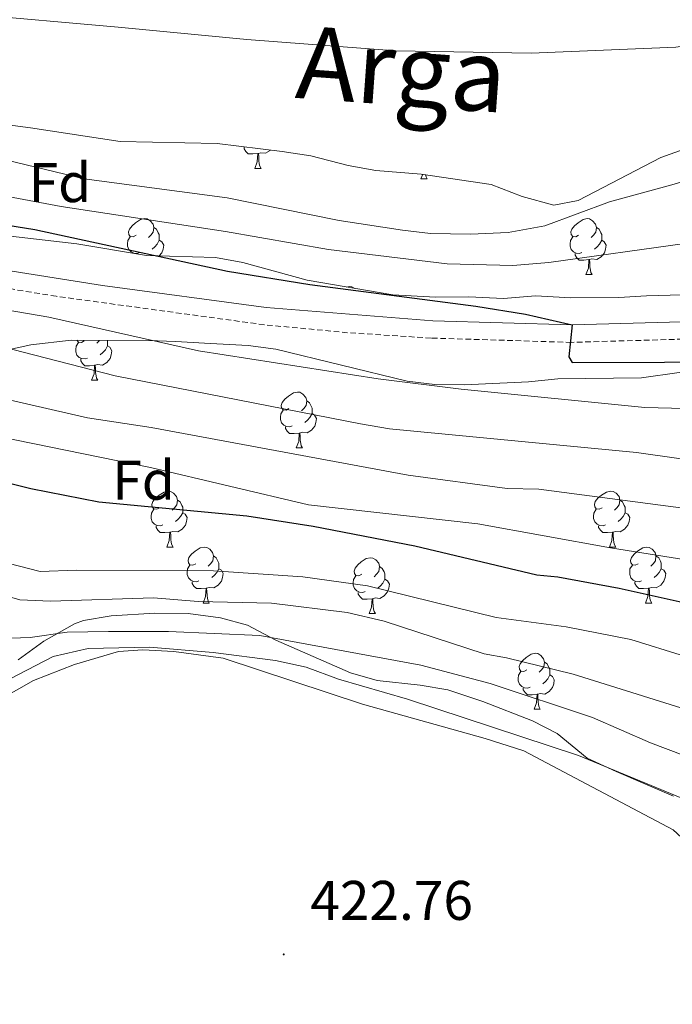
# Model space of a CAD drawing. Units: metres. Extents: x 596233 to 600730, y 4735649 to 4738683.
# Drawn here: x 598023 to 598140, y 4737200 to 4737377 of the extents above; entities that cross this region are included whole.
import ezdxf
from ezdxf.enums import TextEntityAlignment as Align

# ---------------------------------------------------------------- set-up
doc = ezdxf.new("R2010")
doc.units = ezdxf.units.M
doc.header["$MEASUREMENT"] = 0
doc.linetypes.add('TRAZOSX2', pattern=[1.5, 1, -0.5])
for name, color, linetype, lineweight in [('Carátula', 7, 'Continuous', 5), ('Level 1', 19, 'Continuous', 0), ('Level 11', 142, 'Continuous', 13), ('Level 21', 19, 'Continuous', 0), ('Level 35', 92, 'Continuous', 0), ('Level 36', 19, 'Continuous', 40), ('Level 37', 92, 'Continuous', 0), ('Level 4', 36, 'Continuous', 30), ('Level 41', 19, 'Continuous', 0), ('Level 43', 5, 'Continuous', 0), ('Level 5', 36, 'Continuous', 0), ('Level 51', 144, 'Continuous', 13), ('Level 7', 1, 'Continuous', 0)]:
    doc.layers.add(name, color=color, linetype=linetype, lineweight=lineweight)
doc.styles.add('Arial', font='ARIAL.TTF', dxfattribs={"height": 0.2})

# ---------------------------------------------------------------- blocks, each defined once
blk = doc.blocks.new('5PATER')
at = {"layer": 'Carátula', "linetype": 'Continuous', "lineweight": 5}
h = blk.add_hatch(color=250, dxfattribs=at)
edge = h.paths.add_edge_path()
edge.add_ellipse((0, 0), major_axis=(-1.33, -1.34), ratio=0.999422, start_angle=0, end_angle=360)

msp = doc.modelspace()

# ---------------------------------------------------------------- linework, layer by layer
at = {"layer": 'Level 1', "color": 19, "linetype": 'Continuous', "lineweight": 0, "ltscale": 0.5}
msp.add_polyline3d([(598181.67, 4737381.28, 369.17), (598157.15, 4737374.07, 369.16), (598140.42, 4737371.59, 369.22), (598114.5, 4737370.57, 369.29), (598090.22, 4737370.98, 369.32), (598063.49, 4737372.99, 369.36), (598040.44, 4737375.2, 369.38), (598013.32, 4737377.59, 369.39)], dxfattribs=at)
at = {"layer": 'Level 11', "color": 142, "linetype": 'Continuous', "lineweight": 13}
msp.add_polyline3d([(597883.08, 4737378.22, 369.45), (597894.2, 4737375.74, 369.43), (597931.52, 4737370.86, 369.43), (597965.84, 4737362.78, 369.41), (597982.79, 4737359.34, 369.41), (597983.83, 4737358.62, 369.41), (598001.35, 4737355.74, 369.41), (598008.27, 4737354.3, 369.41), (598034.35, 4737347.98, 369.41), (598059.95, 4737344.62, 369.37), (598080.07, 4737340.54, 369.37), (598091.43, 4737338.78, 369.37), (598096.43, 4737338.22, 369.35), (598103.59, 4737338.06, 369.35), (598110.35, 4737338.38, 369.35), (598116.91, 4737339.58, 369.35), (598128.51, 4737343.9, 369.29), (598139.71, 4737346.94, 369.29), (598158.71, 4737352.7, 369.25), (598178.71, 4737360.94, 369.25), (598192.31, 4737367.58, 369.25), (598220.59, 4737379.1, 369.25)], dxfattribs=at)
at = {"layer": 'Level 21', "color": 19, "linetype": 'Continuous', "lineweight": 0}
msp.add_polyline3d([(598000.27, 4737334.8, 377.89), (598037.61, 4737328.88, 377.03), (598066.97, 4737324.94, 376.25), (598096.86, 4737322.56, 375.54), (598121.83, 4737321.81, 374.96), (598141.47, 4737322.38, 374.51), (598161.27, 4737324.22, 374.49), (598177.83, 4737324.7, 374.69), (598183.19, 4737324.46, 374.45), (598188.01, 4737323.12, 374.61), (598194.27, 4737320.86, 374.65)], dxfattribs=at)
at = {"layer": 'Level 21', "color": 19, "linetype": 'TRAZOSX2', "lineweight": 0}
msp.add_polyline3d([(598194.27, 4737320.86, 374.65), (598193.21, 4737317.92, 374.65), (598187.06, 4737320.14, 374.61), (598182.7, 4737321.35, 374.45), (598177.81, 4737321.57, 374.69), (598161.46, 4737321.1, 374.49), (598141.66, 4737319.26, 374.51), (598121.68, 4737318.69, 374.96), (598096.53, 4737319.45, 375.55), (598081.56, 4737320.42, 375.9), (598066.64, 4737321.84, 376.25), (598029.32, 4737326.95, 377.22), (597997.78, 4737332.09, 377.94)], dxfattribs=at)
at = {"layer": 'Level 35', "color": 92, "linetype": 'Continuous', "lineweight": 0, "ltscale": 0.5}
for points in [[(598012.89, 4737358.68, 377.03), (598024.71, 4737357.18, 376.69), (598040.76, 4737354.73, 376.62), (598058.15, 4737354.36, 376.78), (598069.83, 4737352.94, 377.03), (598074.99, 4737352.14, 377.05), (598081.67, 4737350.38, 377.01), (598086.6, 4737349.51, 376.99), (598094.75, 4737348.86, 376.95), (598107.27, 4737347.02, 377.07), (598112.87, 4737344.86, 377.11), (598118.55, 4737343.26, 376.95), (598122.87, 4737344.14, 376.99), (598137.71, 4737351.82, 377.21), (598150.91, 4737356.54, 377.27)], [(598141.46, 4737327.19, 383.49), (598135.15, 4737327.02, 384.09), (598130.16, 4737326.76, 384.1), (598121.59, 4737326.7, 383.87), (598115.27, 4737327.02, 383.57), (598109.51, 4737326.54, 383.55), (598103.27, 4737326.86, 383.69), (598097.31, 4737326.78, 383.59), (598089.67, 4737327.18, 383.25), (598074.3, 4737329.81, 383.03), (598062.79, 4737333.02, 382.39), (598057.88, 4737333.88, 382.1), (598045.48, 4737334.26, 382.2), (598033.03, 4737336.37, 382.6), (598006.61, 4737339.43, 382.69)], [(598016.51, 4737316.44, 385.75), (598024.75, 4737318.22, 384.97), (598032.03, 4737319.1, 384.23), (598045.79, 4737319.02, 383.35), (598050.74, 4737318.87, 382.61), (598055.9, 4737318.57, 382.23), (598063.71, 4737318.14, 382.17), (598068.67, 4737317.47, 382.13), (598092.23, 4737311.74, 382.17), (598097.2, 4737311.11, 382.19), (598102.47, 4737311.08, 382.21), (598113.99, 4737311.58, 381.65), (598119.23, 4737312.14, 381.27), (598134.23, 4737312.3, 378.97), (598140.99, 4737313.26, 378.79), (598147.39, 4737314.94, 378.05), (598154.03, 4737315.58, 377.95), (598160.91, 4737315.74, 378.39), (598165.95, 4737315.19, 378.48), (598167.47, 4737314.54, 378.55), (598178.47, 4737307.82, 379.67)], [(598139.96, 4737237.29, 426.19), (598129.71, 4737241.74, 425.97), (598124.51, 4737244.14, 425.45), (598119.15, 4737248.54, 424.43), (598114.7, 4737250.82, 424.33), (598105.79, 4737254.3, 423.85), (598099.51, 4737256.38, 423.67), (598094.59, 4737257.24, 423.42), (598086.87, 4737258.06, 423.01), (598082.07, 4737259.45, 423), (598068.71, 4737265.26, 422.39), (598063.59, 4737267.98, 422.51), (598058.78, 4737269.28, 422.14), (598052.99, 4737270.09, 422.05), (598046.99, 4737270.1, 421.89), (598039.15, 4737269.66, 421.55), (598034.24, 4737268.79, 421.59), (598032.59, 4737268.22, 421.57), (598027.11, 4737265.1, 421.19), (598022.51, 4737261.74, 421.01)]]:
    msp.add_polyline3d(points, dxfattribs=at)
at = {"layer": 'Level 36', "color": 92, "linetype": 'Continuous', "lineweight": 0}
for points in [[(598065.48, 4737352.57, 0.01), (598064.59, 4737352.48, 0.01), (598063.74, 4737352.48, 0.01), (598063.32, 4737352.91, 0.01), (598063, 4737353.39, 0.01), (598063, 4737353.7, 0.01)], [(598067.76, 4737353.19, 0.01), (598067.66, 4737353.07, 0.01), (598066.87, 4737352.59, 0.01), (598066.02, 4737352.7, 0.01), (598065.59, 4737352.57, 0.01)], [(598064.93, 4737349.88, 0.01), (598065.37, 4737351.04, 0.01), (598065.48, 4737352.57, 0.01), (598065.59, 4737352.57, 0.01), (598065.62, 4737351.98, 0.01), (598065.66, 4737351.3, 0.01), (598065.73, 4737350.68, 0.01), (598065.84, 4737350.28, 0.01), (598066.06, 4737349.88, 0.01)], [(598064.93, 4737349.88, 0.01), (598066.06, 4737349.88, 0.01)], [(598094.71, 4737347.98, 0.01), (598095.02, 4737348.82, 0.01)], [(598094.71, 4737347.98, 0.01), (598095.83, 4737347.98, 0.01)], [(598095.51, 4737348.75, 0.01), (598095.62, 4737348.38, 0.01), (598095.83, 4737347.98, 0.01)], [(598043.66, 4737337.89, 0.01), (598043.13, 4737337.63, 0.01), (598042.6, 4737337.68, 0.01), (598042.33, 4737338.05, 0.01), (598042.28, 4737338.48, 0.01), (598042.44, 4737339, 0.01), (598042.92, 4737339.59, 0.01), (598043.55, 4737340.12, 0.01), (598044.45, 4737340.71, 0.01), (598045.2, 4737340.87, 0.01), (598045.62, 4737340.81, 0.01), (598046.15, 4737340.5, 0.01), (598046.68, 4737339.91, 0.01), (598046.84, 4737339.27, 0.01), (598046.73, 4737338.42, 0.01), (598046.31, 4737337.89, 0.01), (598045.89, 4737337.47, 0.01)], [(598122.98, 4737337.89, 0.01), (598122.45, 4737337.63, 0.01), (598121.92, 4737337.68, 0.01), (598121.66, 4737338.05, 0.01), (598121.6, 4737338.48, 0.01), (598121.76, 4737339, 0.01), (598122.24, 4737339.59, 0.01), (598122.88, 4737340.12, 0.01), (598123.78, 4737340.71, 0.01), (598124.52, 4737340.87, 0.01), (598124.95, 4737340.81, 0.01), (598125.48, 4737340.5, 0.01), (598126.01, 4737339.91, 0.01), (598126.17, 4737339.27, 0.01), (598126.06, 4737338.42, 0.01), (598125.63, 4737337.89, 0.01), (598125.21, 4737337.47, 0.01)], [(598046.84, 4737339.27, 0.01), (598047.32, 4737338.96, 0.01), (598047.63, 4737338.32, 0.01), (598047.79, 4737338, 0.01), (598047.79, 4737337.42, 0.01), (598047.79, 4737336.99, 0.01), (598047.42, 4737336.3, 0.01), (598047, 4737335.82, 0.01), (598046.52, 4737335.4, 0.01)], [(598126.17, 4737339.27, 0.01), (598126.64, 4737338.96, 0.01), (598126.96, 4737338.32, 0.01), (598127.12, 4737338, 0.01), (598127.12, 4737337.42, 0.01), (598127.12, 4737336.99, 0.01), (598126.75, 4737336.3, 0.01), (598126.33, 4737335.82, 0.01), (598125.85, 4737335.4, 0.01)], [(598044.24, 4737334.81, 0.01), (598043.82, 4737334.65, 0.01), (598043.23, 4737334.71, 0.01), (598042.76, 4737334.92, 0.01), (598042.33, 4737335.35, 0.01), (598042.12, 4737335.93, 0.01), (598042.12, 4737336.35, 0.01), (598042.17, 4737336.94, 0.01), (598042.6, 4737337.63, 0.01)], [(598123.57, 4737334.81, 0.01), (598123.14, 4737334.65, 0.01), (598122.56, 4737334.71, 0.01), (598122.08, 4737334.92, 0.01), (598121.66, 4737335.35, 0.01), (598121.44, 4737335.93, 0.01), (598121.44, 4737336.35, 0.01), (598121.5, 4737336.94, 0.01), (598121.92, 4737337.63, 0.01)], [(598047.79, 4737336.99, 0.01), (598048.25, 4737336.74, 0.01), (598048.59, 4737336.13, 0.01), (598048.48, 4737335.4, 0.01), (598048.27, 4737334.76, 0.01), (598047.81, 4737334.19, 0.01)], [(598127.12, 4737336.99, 0.01), (598127.57, 4737336.74, 0.01), (598127.92, 4737336.13, 0.01), (598127.81, 4737335.4, 0.01), (598127.6, 4737334.76, 0.01), (598127.01, 4737334.02, 0.01), (598126.22, 4737333.54, 0.01), (598125.37, 4737333.65, 0.01), (598124.94, 4737333.52, 0.01)], [(598124.83, 4737333.52, 0.01), (598123.94, 4737333.43, 0.01), (598123.09, 4737333.43, 0.01), (598122.67, 4737333.86, 0.01), (598122.35, 4737334.34, 0.01), (598122.35, 4737334.65, 0.01)], [(598124.28, 4737330.83, 0.01), (598124.72, 4737331.99, 0.01), (598124.83, 4737333.52, 0.01), (598124.94, 4737333.52, 0.01), (598124.97, 4737332.93, 0.01), (598125.01, 4737332.25, 0.01), (598125.08, 4737331.63, 0.01), (598125.19, 4737331.23, 0.01), (598125.41, 4737330.83, 0.01)], [(598124.28, 4737330.83, 0.01), (598125.41, 4737330.83, 0.01)], [(598081.33, 4737328.61, 0.01), (598081.89, 4737328.73, 0.01), (598082.31, 4737328.67, 0.01), (598082.84, 4737328.36, 0.01), (598082.85, 4737328.35, 0.01)], [(598034.95, 4737315.87, 0.01), (598034.52, 4737315.71, 0.01), (598033.94, 4737315.77, 0.01), (598033.46, 4737315.98, 0.01), (598033.04, 4737316.4, 0.01), (598032.82, 4737316.99, 0.01), (598032.82, 4737317.41, 0.01), (598032.88, 4737317.99, 0.01), (598033.3, 4737318.68, 0.01)], [(598034.36, 4737318.95, 0.01), (598033.83, 4737318.68, 0.01), (598033.3, 4737318.74, 0.01), (598033.05, 4737319.09, 0.01)], [(598038.5, 4737318.05, 0.01), (598038.95, 4737317.8, 0.01), (598039.3, 4737317.18, 0.01), (598039.19, 4737316.46, 0.01), (598038.98, 4737315.82, 0.01), (598038.39, 4737315.08, 0.01), (598037.6, 4737314.6, 0.01), (598036.75, 4737314.7, 0.01), (598036.32, 4737314.57, 0.01)], [(598037.11, 4737319.07, 0.01), (598037.01, 4737318.95, 0.01), (598036.59, 4737318.52, 0.01)], [(598038.49, 4737319.06, 0.01), (598038.5, 4737319.05, 0.01), (598038.5, 4737318.47, 0.01), (598038.5, 4737318.05, 0.01), (598038.13, 4737317.36, 0.01), (598037.71, 4737316.88, 0.01), (598037.23, 4737316.46, 0.01)], [(598036.21, 4737314.57, 0.01), (598035.32, 4737314.49, 0.01), (598034.47, 4737314.49, 0.01), (598034.05, 4737314.92, 0.01), (598033.73, 4737315.39, 0.01), (598033.73, 4737315.71, 0.01)], [(598035.66, 4737311.89, 0.01), (598036.1, 4737313.05, 0.01), (598036.21, 4737314.57, 0.01), (598036.32, 4737314.57, 0.01), (598036.35, 4737313.99, 0.01), (598036.39, 4737313.3, 0.01), (598036.46, 4737312.69, 0.01), (598036.57, 4737312.29, 0.01), (598036.79, 4737311.89, 0.01)], [(598035.66, 4737311.89, 0.01), (598036.79, 4737311.89, 0.01)], [(598071.05, 4737306.81, 0.01), (598070.52, 4737306.54, 0.01), (598069.99, 4737306.6, 0.01), (598069.73, 4737306.97, 0.01), (598069.67, 4737307.39, 0.01), (598069.83, 4737307.91, 0.01), (598070.31, 4737308.51, 0.01), (598070.95, 4737309.04, 0.01), (598071.85, 4737309.62, 0.01), (598072.59, 4737309.78, 0.01), (598073.02, 4737309.73, 0.01), (598073.55, 4737309.41, 0.01), (598074.08, 4737308.83, 0.01), (598074.24, 4737308.19, 0.01), (598074.13, 4737307.34, 0.01), (598073.7, 4737306.81, 0.01), (598073.28, 4737306.38, 0.01)], [(598074.24, 4737308.19, 0.01), (598074.71, 4737307.87, 0.01), (598075.03, 4737307.23, 0.01), (598075.19, 4737306.91, 0.01), (598075.19, 4737306.33, 0.01), (598075.19, 4737305.91, 0.01), (598074.82, 4737305.22, 0.01), (598074.4, 4737304.74, 0.01), (598073.92, 4737304.32, 0.01)], [(598071.64, 4737303.73, 0.01), (598071.21, 4737303.57, 0.01), (598070.63, 4737303.63, 0.01), (598070.15, 4737303.84, 0.01), (598069.73, 4737304.26, 0.01), (598069.51, 4737304.85, 0.01), (598069.51, 4737305.27, 0.01), (598069.57, 4737305.85, 0.01), (598069.99, 4737306.54, 0.01)], [(598075.19, 4737305.91, 0.01), (598075.64, 4737305.66, 0.01), (598075.99, 4737305.04, 0.01), (598075.88, 4737304.32, 0.01), (598075.67, 4737303.68, 0.01), (598075.08, 4737302.94, 0.01), (598074.29, 4737302.46, 0.01), (598073.44, 4737302.56, 0.01), (598073.01, 4737302.43, 0.01)], [(598072.9, 4737302.43, 0.01), (598072.01, 4737302.35, 0.01), (598071.16, 4737302.35, 0.01), (598070.74, 4737302.78, 0.01), (598070.42, 4737303.25, 0.01), (598070.42, 4737303.57, 0.01)], [(598072.35, 4737299.75, 0.01), (598072.79, 4737300.91, 0.01), (598072.9, 4737302.43, 0.01), (598073.01, 4737302.43, 0.01), (598073.04, 4737301.85, 0.01), (598073.08, 4737301.16, 0.01), (598073.15, 4737300.55, 0.01), (598073.26, 4737300.15, 0.01), (598073.48, 4737299.75, 0.01)], [(598072.35, 4737299.75, 0.01), (598073.48, 4737299.75, 0.01)], [(598047.86, 4737289.04, 0.01), (598047.34, 4737288.77, 0.01), (598046.8, 4737288.83, 0.01), (598046.54, 4737289.2, 0.01), (598046.48, 4737289.62, 0.01), (598046.64, 4737290.14, 0.01), (598047.12, 4737290.74, 0.01), (598047.76, 4737291.27, 0.01), (598048.66, 4737291.85, 0.01), (598049.4, 4737292.01, 0.01), (598049.83, 4737291.96, 0.01), (598050.36, 4737291.64, 0.01), (598050.89, 4737291.06, 0.01), (598051.05, 4737290.42, 0.01), (598050.94, 4737289.57, 0.01), (598050.52, 4737289.04, 0.01), (598050.1, 4737288.61, 0.01)], [(598127.19, 4737289.04, 0.01), (598126.66, 4737288.77, 0.01), (598126.13, 4737288.83, 0.01), (598125.87, 4737289.2, 0.01), (598125.81, 4737289.62, 0.01), (598125.97, 4737290.14, 0.01), (598126.45, 4737290.74, 0.01), (598127.09, 4737291.27, 0.01), (598127.99, 4737291.85, 0.01), (598128.73, 4737292.01, 0.01), (598129.16, 4737291.96, 0.01), (598129.69, 4737291.64, 0.01), (598130.22, 4737291.06, 0.01), (598130.38, 4737290.42, 0.01), (598130.27, 4737289.57, 0.01), (598129.84, 4737289.04, 0.01), (598129.42, 4737288.61, 0.01)], [(598051.05, 4737290.42, 0.01), (598051.52, 4737290.1, 0.01), (598051.84, 4737289.46, 0.01), (598052, 4737289.14, 0.01), (598052, 4737288.56, 0.01), (598052, 4737288.14, 0.01), (598051.63, 4737287.45, 0.01), (598051.21, 4737286.97, 0.01), (598050.73, 4737286.55, 0.01)], [(598130.38, 4737290.42, 0.01), (598130.85, 4737290.1, 0.01), (598131.17, 4737289.46, 0.01), (598131.33, 4737289.14, 0.01), (598131.33, 4737288.56, 0.01), (598131.33, 4737288.14, 0.01), (598130.96, 4737287.45, 0.01), (598130.54, 4737286.97, 0.01), (598130.06, 4737286.55, 0.01)], [(598048.45, 4737285.96, 0.01), (598048.02, 4737285.8, 0.01), (598047.44, 4737285.86, 0.01), (598046.96, 4737286.07, 0.01), (598046.54, 4737286.49, 0.01), (598046.32, 4737287.08, 0.01), (598046.32, 4737287.5, 0.01), (598046.38, 4737288.08, 0.01), (598046.8, 4737288.77, 0.01)], [(598052, 4737288.14, 0.01), (598052.46, 4737287.89, 0.01), (598052.8, 4737287.27, 0.01), (598052.69, 4737286.55, 0.01), (598052.48, 4737285.91, 0.01), (598051.9, 4737285.17, 0.01), (598051.1, 4737284.69, 0.01), (598050.25, 4737284.79, 0.01), (598049.82, 4737284.66, 0.01)], [(598127.78, 4737285.96, 0.01), (598127.35, 4737285.8, 0.01), (598126.77, 4737285.86, 0.01), (598126.29, 4737286.07, 0.01), (598125.87, 4737286.49, 0.01), (598125.65, 4737287.08, 0.01), (598125.65, 4737287.5, 0.01), (598125.71, 4737288.08, 0.01), (598126.13, 4737288.77, 0.01)], [(598131.33, 4737288.14, 0.01), (598131.78, 4737287.89, 0.01), (598132.13, 4737287.27, 0.01), (598132.02, 4737286.55, 0.01), (598131.81, 4737285.91, 0.01), (598131.22, 4737285.17, 0.01), (598130.43, 4737284.69, 0.01), (598129.58, 4737284.79, 0.01), (598129.15, 4737284.66, 0.01)], [(598049.71, 4737284.66, 0.01), (598048.82, 4737284.58, 0.01), (598047.98, 4737284.58, 0.01), (598047.55, 4737285.01, 0.01), (598047.23, 4737285.48, 0.01), (598047.23, 4737285.8, 0.01)], [(598049.16, 4737281.98, 0.01), (598049.6, 4737283.14, 0.01), (598049.71, 4737284.66, 0.01), (598049.82, 4737284.66, 0.01), (598049.86, 4737284.08, 0.01), (598049.89, 4737283.39, 0.01), (598049.96, 4737282.78, 0.01), (598050.08, 4737282.38, 0.01), (598050.29, 4737281.98, 0.01)], [(598129.04, 4737284.66, 0.01), (598128.15, 4737284.58, 0.01), (598127.3, 4737284.58, 0.01), (598126.88, 4737285.01, 0.01), (598126.56, 4737285.48, 0.01), (598126.56, 4737285.8, 0.01)], [(598128.49, 4737281.98, 0.01), (598128.93, 4737283.14, 0.01), (598129.04, 4737284.66, 0.01), (598129.15, 4737284.66, 0.01), (598129.18, 4737284.08, 0.01), (598129.22, 4737283.39, 0.01), (598129.29, 4737282.78, 0.01), (598129.4, 4737282.38, 0.01), (598129.62, 4737281.98, 0.01)], [(598049.16, 4737281.98, 0.01), (598050.29, 4737281.98, 0.01)], [(598054.34, 4737279, 0.01), (598053.81, 4737278.74, 0.01), (598053.28, 4737278.79, 0.01), (598053.02, 4737279.16, 0.01), (598052.96, 4737279.59, 0.01), (598053.12, 4737280.11, 0.01), (598053.6, 4737280.7, 0.01), (598054.24, 4737281.23, 0.01), (598055.14, 4737281.82, 0.01), (598055.88, 4737281.98, 0.01), (598056.3, 4737281.92, 0.01), (598056.84, 4737281.61, 0.01), (598057.36, 4737281.02, 0.01), (598057.52, 4737280.38, 0.01), (598057.42, 4737279.53, 0.01), (598056.99, 4737279, 0.01), (598056.57, 4737278.58, 0.01)], [(598128.49, 4737281.98, 0.01), (598129.62, 4737281.98, 0.01)], [(598133.67, 4737279, 0.01), (598133.14, 4737278.74, 0.01), (598132.61, 4737278.79, 0.01), (598132.34, 4737279.16, 0.01), (598132.29, 4737279.59, 0.01), (598132.45, 4737280.11, 0.01), (598132.93, 4737280.7, 0.01), (598133.56, 4737281.23, 0.01), (598134.46, 4737281.82, 0.01), (598135.21, 4737281.98, 0.01), (598135.63, 4737281.92, 0.01), (598136.16, 4737281.61, 0.01), (598136.69, 4737281.02, 0.01), (598136.85, 4737280.38, 0.01), (598136.74, 4737279.53, 0.01), (598136.32, 4737279, 0.01), (598135.9, 4737278.58, 0.01)], [(598057.52, 4737280.38, 0.01), (598058, 4737280.07, 0.01), (598058.32, 4737279.43, 0.01), (598058.48, 4737279.11, 0.01), (598058.48, 4737278.53, 0.01), (598058.48, 4737278.1, 0.01), (598058.1, 4737277.41, 0.01), (598057.68, 4737276.93, 0.01), (598057.2, 4737276.51, 0.01)], [(598084.11, 4737277.1, 0.01), (598083.58, 4737276.83, 0.01), (598083.05, 4737276.89, 0.01), (598082.79, 4737277.26, 0.01), (598082.73, 4737277.68, 0.01), (598082.89, 4737278.2, 0.01), (598083.37, 4737278.8, 0.01), (598084.01, 4737279.33, 0.01), (598084.91, 4737279.91, 0.01), (598085.65, 4737280.07, 0.01), (598086.08, 4737280.02, 0.01), (598086.61, 4737279.7, 0.01), (598087.14, 4737279.12, 0.01), (598087.3, 4737278.48, 0.01), (598087.19, 4737277.63, 0.01), (598086.76, 4737277.1, 0.01), (598086.34, 4737276.67, 0.01)], [(598136.85, 4737280.38, 0.01), (598137.33, 4737280.07, 0.01), (598137.64, 4737279.43, 0.01), (598137.8, 4737279.11, 0.01), (598137.8, 4737278.53, 0.01), (598137.8, 4737278.1, 0.01), (598137.43, 4737277.41, 0.01), (598137.01, 4737276.93, 0.01), (598136.53, 4737276.51, 0.01)], [(598054.92, 4737275.92, 0.01), (598054.5, 4737275.76, 0.01), (598053.92, 4737275.82, 0.01), (598053.44, 4737276.03, 0.01), (598053.02, 4737276.46, 0.01), (598052.8, 4737277.04, 0.01), (598052.8, 4737277.46, 0.01), (598052.86, 4737278.05, 0.01), (598053.28, 4737278.74, 0.01)], [(598058.48, 4737278.1, 0.01), (598058.93, 4737277.85, 0.01), (598059.28, 4737277.24, 0.01), (598059.16, 4737276.51, 0.01), (598058.95, 4737275.87, 0.01), (598058.37, 4737275.13, 0.01), (598057.57, 4737274.65, 0.01), (598056.72, 4737274.76, 0.01), (598056.29, 4737274.63, 0.01)], [(598087.3, 4737278.48, 0.01), (598087.77, 4737278.16, 0.01), (598088.09, 4737277.52, 0.01), (598088.25, 4737277.2, 0.01), (598088.25, 4737276.62, 0.01), (598088.25, 4737276.2, 0.01), (598087.88, 4737275.51, 0.01), (598087.46, 4737275.03, 0.01), (598086.98, 4737274.61, 0.01)], [(598134.25, 4737275.92, 0.01), (598133.83, 4737275.76, 0.01), (598133.24, 4737275.82, 0.01), (598132.77, 4737276.03, 0.01), (598132.34, 4737276.46, 0.01), (598132.13, 4737277.04, 0.01), (598132.13, 4737277.46, 0.01), (598132.18, 4737278.05, 0.01), (598132.61, 4737278.74, 0.01)], [(598137.8, 4737278.1, 0.01), (598138.26, 4737277.85, 0.01), (598138.6, 4737277.24, 0.01), (598138.49, 4737276.51, 0.01), (598138.28, 4737275.87, 0.01), (598137.7, 4737275.13, 0.01), (598136.9, 4737274.65, 0.01), (598136.05, 4737274.76, 0.01), (598135.62, 4737274.63, 0.01)], [(598056.18, 4737274.63, 0.01), (598055.29, 4737274.54, 0.01), (598054.45, 4737274.54, 0.01), (598054.02, 4737274.97, 0.01), (598053.7, 4737275.45, 0.01), (598053.7, 4737275.76, 0.01)], [(598084.7, 4737274.02, 0.01), (598084.27, 4737273.86, 0.01), (598083.69, 4737273.92, 0.01), (598083.21, 4737274.13, 0.01), (598082.79, 4737274.55, 0.01), (598082.57, 4737275.14, 0.01), (598082.57, 4737275.56, 0.01), (598082.63, 4737276.14, 0.01), (598083.05, 4737276.83, 0.01)], [(598088.25, 4737276.2, 0.01), (598088.7, 4737275.95, 0.01), (598089.05, 4737275.33, 0.01), (598088.94, 4737274.61, 0.01), (598088.73, 4737273.97, 0.01), (598088.14, 4737273.23, 0.01), (598087.35, 4737272.75, 0.01), (598086.5, 4737272.85, 0.01), (598086.07, 4737272.72, 0.01)], [(598135.51, 4737274.63, 0.01), (598134.62, 4737274.54, 0.01), (598133.78, 4737274.54, 0.01), (598133.35, 4737274.97, 0.01), (598133.03, 4737275.45, 0.01), (598133.03, 4737275.76, 0.01)], [(598055.64, 4737271.94, 0.01), (598056.07, 4737273.1, 0.01), (598056.18, 4737274.63, 0.01), (598056.29, 4737274.63, 0.01), (598056.33, 4737274.04, 0.01), (598056.36, 4737273.36, 0.01), (598056.43, 4737272.74, 0.01), (598056.55, 4737272.34, 0.01), (598056.76, 4737271.94, 0.01)], [(598085.96, 4737272.72, 0.01), (598085.07, 4737272.64, 0.01), (598084.22, 4737272.64, 0.01), (598083.8, 4737273.07, 0.01), (598083.48, 4737273.54, 0.01), (598083.48, 4737273.86, 0.01)], [(598134.97, 4737271.94, 0.01), (598135.4, 4737273.1, 0.01), (598135.51, 4737274.63, 0.01), (598135.62, 4737274.63, 0.01), (598135.66, 4737274.04, 0.01), (598135.69, 4737273.36, 0.01), (598135.76, 4737272.74, 0.01), (598135.88, 4737272.34, 0.01), (598136.09, 4737271.94, 0.01)], [(598055.64, 4737271.94, 0.01), (598056.76, 4737271.94, 0.01)], [(598085.41, 4737270.04, 0.01), (598085.85, 4737271.2, 0.01), (598085.96, 4737272.72, 0.01), (598086.07, 4737272.72, 0.01), (598086.1, 4737272.14, 0.01), (598086.14, 4737271.45, 0.01), (598086.21, 4737270.84, 0.01), (598086.32, 4737270.44, 0.01), (598086.54, 4737270.04, 0.01)], [(598134.97, 4737271.94, 0.01), (598136.09, 4737271.94, 0.01)], [(598085.41, 4737270.04, 0.01), (598086.54, 4737270.04, 0.01)], [(598014.23, 4737251.82, 420.73), (598025.27, 4737258.06, 420.93), (598032.59, 4737260.94, 420.97), (598040.47, 4737263.26, 421.19), (598044.83, 4737263.58, 421.43), (598050.39, 4737263.26, 421.51), (598059.23, 4737262.06, 421.71), (598084.23, 4737253.82, 421.99), (598106.23, 4737247.66, 422.87), (598113.15, 4737245.42, 423.05), (598139.91, 4737231.26, 424.05), (598143.63, 4737227.9, 424.43), (598146.59, 4737221.98, 425.09), (598150.63, 4737217.58, 425.63), (598155.07, 4737215.82, 426.09), (598158.59, 4737215.34, 425.79), (598172.11, 4737211.42, 426.37), (598178.75, 4737210.94, 426.67), (598184.63, 4737209.18, 427.03), (598196.75, 4737204.3, 427.45), (598207.67, 4737197.5, 427.87)], [(598113.69, 4737259.95, 0.01), (598113.16, 4737259.69, 0.01), (598112.63, 4737259.74, 0.01), (598112.36, 4737260.11, 0.01), (598112.31, 4737260.54, 0.01), (598112.47, 4737261.06, 0.01), (598112.95, 4737261.65, 0.01), (598113.58, 4737262.18, 0.01), (598114.48, 4737262.77, 0.01), (598115.23, 4737262.93, 0.01), (598115.65, 4737262.87, 0.01), (598116.18, 4737262.56, 0.01), (598116.71, 4737261.97, 0.01), (598116.87, 4737261.33, 0.01), (598116.76, 4737260.48, 0.01), (598116.34, 4737259.95, 0.01), (598115.92, 4737259.53, 0.01)], [(598116.87, 4737261.33, 0.01), (598117.35, 4737261.02, 0.01), (598117.66, 4737260.38, 0.01), (598117.82, 4737260.06, 0.01), (598117.82, 4737259.48, 0.01), (598117.82, 4737259.05, 0.01), (598117.45, 4737258.36, 0.01), (598117.03, 4737257.88, 0.01), (598116.55, 4737257.46, 0.01)], [(598114.27, 4737256.87, 0.01), (598113.85, 4737256.71, 0.01), (598113.26, 4737256.77, 0.01), (598112.79, 4737256.98, 0.01), (598112.36, 4737257.41, 0.01), (598112.15, 4737257.99, 0.01), (598112.15, 4737258.41, 0.01), (598112.2, 4737259, 0.01), (598112.63, 4737259.69, 0.01)], [(598117.82, 4737259.05, 0.01), (598118.28, 4737258.8, 0.01), (598118.62, 4737258.19, 0.01), (598118.51, 4737257.46, 0.01), (598118.3, 4737256.82, 0.01), (598117.72, 4737256.08, 0.01), (598116.92, 4737255.6, 0.01), (598116.07, 4737255.71, 0.01), (598115.64, 4737255.58, 0.01)], [(598115.53, 4737255.58, 0.01), (598114.64, 4737255.49, 0.01), (598113.8, 4737255.49, 0.01), (598113.37, 4737255.92, 0.01), (598113.05, 4737256.4, 0.01), (598113.05, 4737256.71, 0.01)], [(598114.99, 4737252.89, 0.01), (598115.42, 4737254.05, 0.01), (598115.53, 4737255.58, 0.01), (598115.64, 4737255.58, 0.01), (598115.68, 4737254.99, 0.01), (598115.71, 4737254.31, 0.01), (598115.78, 4737253.69, 0.01), (598115.9, 4737253.29, 0.01), (598116.11, 4737252.89, 0.01)], [(598114.99, 4737252.89, 0.01), (598116.11, 4737252.89, 0.01)]]:
    msp.add_polyline3d(points, dxfattribs=at)
at = {"layer": 'Level 4', "color": 36, "linetype": 'Continuous', "lineweight": 30}
for points in [[(598018.74, 4737340.01, 375.01), (598025.51, 4737338.94, 375.01), (598060.01, 4737331.47, 375.01), (598074.81, 4737329.08, 375.01), (598104.58, 4737325.19, 375.01), (598113.44, 4737323.75, 375.01), (598121.83, 4737321.81, 375.01), (598121.2, 4737316.11, 375.01), (598121.83, 4737315.1, 375.01), (598154.91, 4737315.18, 375.01), (598161.15, 4737314.46, 375.01), (598171.56, 4737311.7, 375.01), (598184.63, 4737310.38, 375.01), (598189.47, 4737309.08, 375.01), (598192.79, 4737308.78, 375.01), (598199.51, 4737307.26, 375.01), (598218.43, 4737307.27, 375.01), (598223.69, 4737306.82, 375.01), (598243.15, 4737302.7, 375.01), (598280.15, 4737298.93, 375.01)], [(598017.15, 4737294.38, 400.01), (598024.75, 4737292.46, 400.01), (598036.96, 4737290.11, 400.01), (598063.51, 4737287.58, 400.01), (598075.41, 4737285.72, 400.01), (598093.63, 4737282.22, 400.01), (598115.47, 4737277.02, 400.01), (598119.23, 4737276.62, 400.01), (598130.27, 4737274.62, 400.01), (598148.53, 4737270.55, 400.01), (598172.07, 4737262.38, 400.01), (598191.83, 4737257.34, 400.01), (598198.47, 4737255.9, 400.01), (598203.17, 4737254.2, 400.01), (598215.85, 4737248.78, 400.01), (598235.71, 4737241.58, 400.01)]]:
    msp.add_polyline3d(points, dxfattribs=at)
at = {"layer": 'Level 5', "color": 36, "linetype": 'Continuous', "lineweight": 0}
for points in [[(598249.76, 4737386.04, 370.01), (598222.87, 4737373.18, 370.01), (598215.03, 4737368.38, 370.01), (598210.59, 4737366.11, 370.01), (598192.12, 4737358.31, 370.01), (598187.63, 4737356.13, 370.01), (598185.03, 4737354.7, 370.01), (598177.07, 4737348.7, 370.01), (598159.19, 4737338.78, 370.01), (598153.79, 4737337.66, 370.01), (598142.43, 4737336.5, 370.01), (598117.66, 4737333.01, 370.01), (598111.19, 4737332.46, 370.01), (598099.43, 4737332.74, 370.01), (598078.15, 4737335.34, 370.01), (598059.67, 4737338.54, 370.01), (598030.22, 4737343.05, 370.01), (598009.11, 4737347.02, 370.01)], [(598002.55, 4737327.58, 380.01), (598027.99, 4737323.18, 380.01), (598054.83, 4737317.18, 380.01), (598087.03, 4737312.14, 380.01), (598101.95, 4737310.3, 380.01), (598134.83, 4737307.02, 380.01), (598146.79, 4737306.7, 380.01), (598154.03, 4737306.14, 380.01), (598173.55, 4737303.34, 380.01), (598179.99, 4737302.06, 380.01), (598199.39, 4737296.06, 380.01), (598206.79, 4737294.06, 380.01), (598233.55, 4737288.94, 380.01), (598253.15, 4737285.73, 380.01), (598275.83, 4737285.25, 380.01), (598314.99, 4737282.37, 380.01), (598326.69, 4737280.62, 380.01), (598333.68, 4737278.99, 380.01), (598366.99, 4737269.01, 380.01), (598392.75, 4737263.65, 380.01), (598397.7, 4737262.93, 380.01)], [(598017.31, 4737318.46, 385.01), (598039.91, 4737312.7, 385.01), (598083.87, 4737304.06, 385.01), (598089.07, 4737303.18, 385.01), (598133.35, 4737298.94, 385.01), (598155.31, 4737295.82, 385.01), (598160.83, 4737295.66, 385.01), (598190.51, 4737289.58, 385.01), (598199.91, 4737288.86, 385.01), (598207.99, 4737285.74, 385.01), (598225.79, 4737281.42, 385.01), (598241.51, 4737276.78, 385.01), (598248.03, 4737275.42, 385.01), (598253, 4737274.85, 385.01), (598265.35, 4737274.45, 385.01)], [(598014.55, 4737309.82, 390.01), (598034.91, 4737305.18, 390.01), (598046.35, 4737303.42, 390.01), (598092.43, 4737294.86, 390.01), (598110.19, 4737292.46, 390.01), (598115.83, 4737292.38, 390.01), (598152.63, 4737287.5, 390.01), (598170.39, 4737284.06, 390.01), (598199.27, 4737279.34, 390.01), (598210.03, 4737277.18, 390.01), (598214.8, 4737275.65, 390.01), (598216.19, 4737274.94, 390.01), (598221.55, 4737270.94, 390.01), (598227.27, 4737267.5, 390.01), (598231.98, 4737265.81, 390.01), (598238.83, 4737264.14, 390.01), (598244.99, 4737264.06, 390.01), (598258.71, 4737265.25, 390.01), (598266.11, 4737266.21, 390.01)], [(598013.07, 4737303.02, 395.01), (598046.23, 4737296.22, 395.01), (598074.55, 4737289.58, 395.01), (598104.91, 4737286.14, 395.01), (598128.71, 4737281.82, 395.01), (598146.35, 4737279.02, 395.01), (598153.87, 4737277.58, 395.01), (598179.15, 4737271.18, 395.01), (598198.95, 4737266.94, 395.01), (598203.15, 4737265.26, 395.01), (598210.75, 4737263.58, 395.01), (598215.41, 4737261.76, 395.01), (598227.07, 4737255.68, 395.01), (598233.8, 4737253.23, 395.01), (598259.59, 4737247.45, 395.01), (598265.63, 4737247.41, 395.01)], [(598020.67, 4737279.1, 405.01), (598026.43, 4737277.58, 405.01), (598032.95, 4737277.82, 405.01), (598057.51, 4737277.74, 405.01), (598073.51, 4737276.62, 405.01), (598085.11, 4737275.02, 405.01), (598108.19, 4737269.34, 405.01), (598120.75, 4737267.66, 405.01), (598132.35, 4737265.42, 405.01), (598161.23, 4737256.46, 405.01), (598168.11, 4737255.1, 405.01), (598192.39, 4737248.78, 405.01), (598197.83, 4737246.94, 405.01), (598202.91, 4737244.62, 405.01), (598206.43, 4737242.62, 405.01), (598232.25, 4737233.63, 405.01), (598250.14, 4737230.37, 405.01), (598264.79, 4737229.51, 405.01)], [(598017.79, 4737273.98, 410.01), (598022.83, 4737272.54, 410.01), (598028.31, 4737272.3, 410.01), (598046.75, 4737272.86, 410.01), (598054.75, 4737272.22, 410.01), (598067.91, 4737271.9, 410.01), (598081.47, 4737270.22, 410.01), (598088.11, 4737268.7, 410.01), (598106.03, 4737262.86, 410.01), (598110.07, 4737262.14, 410.01), (598121.99, 4737259.18, 410.01), (598147.03, 4737251.34, 410.01), (598158.87, 4737248.06, 410.01), (598164.31, 4737246.22, 410.01), (598174.07, 4737242.3, 410.01), (598180.43, 4737240.86, 410.01), (598187.27, 4737238.54, 410.01), (598203.11, 4737231.66, 410.01), (598215.39, 4737228.38, 410.01), (598220.99, 4737226.38, 410.01), (598232.28, 4737223.75, 410.01), (598239.87, 4737222.46, 410.01), (598270.07, 4737220.21, 410.01)], [(598012.59, 4737265.34, 415.01), (598024.63, 4737265.74, 415.01), (598031.27, 4737266.7, 415.01), (598038.71, 4737266.86, 415.01), (598049.47, 4737266.86, 415.01), (598065.83, 4737266.14, 415.01), (598094.67, 4737260.78, 415.01), (598107.11, 4737257.5, 415.01), (598125.47, 4737251.42, 415.01), (598135.87, 4737246.86, 415.01), (598161.95, 4737237.02, 415.01), (598187.03, 4737225.82, 415.01), (598193.43, 4737223.26, 415.01), (598199.87, 4737221.18, 415.01), (598210.99, 4737218.46, 415.01), (598225.35, 4737216.3, 415.01), (598234.43, 4737214.86, 415.01), (598248.51, 4737213.9, 415.01), (598271.55, 4737213.85, 415.01), (598290.86, 4737215.67, 415.01)], [(598019.47, 4737257.5, 420.01), (598028.75, 4737262.38, 420.01), (598035.07, 4737263.82, 420.01), (598046.03, 4737264.06, 420.01), (598057.47, 4737263.1, 420.01), (598068.63, 4737261.66, 420.01), (598074.11, 4737260.46, 420.01), (598079.91, 4737258.3, 420.01), (598092.31, 4737254.7, 420.01), (598122.95, 4737244.62, 420.01), (598145.99, 4737235.1, 420.01), (598171.19, 4737222.06, 420.01), (598182.87, 4737217.74, 420.01), (598202.79, 4737212.38, 420.01), (598223.27, 4737204.3, 420.01), (598233.46, 4737203.07, 420.01), (598259.42, 4737204.13, 420.01), (598294.76, 4737209.46, 420.01)]]:
    msp.add_polyline3d(points, dxfattribs=at)
at = {"layer": 'Level 51', "color": 144, "linetype": 'Continuous', "lineweight": 13}
msp.add_polyline3d([(598220.59, 4737379.1, 369.25), (598192.31, 4737367.58, 369.25), (598178.71, 4737360.94, 369.25), (598158.71, 4737352.7, 369.25), (598139.71, 4737346.94, 369.29), (598128.51, 4737343.9, 369.29), (598116.91, 4737339.58, 369.35), (598110.35, 4737338.38, 369.35), (598103.59, 4737338.06, 369.35), (598096.43, 4737338.22, 369.35), (598091.43, 4737338.78, 369.37), (598080.07, 4737340.54, 369.37), (598059.95, 4737344.62, 369.37), (598034.35, 4737347.98, 369.41), (598008.27, 4737354.3, 369.41), (598001.35, 4737355.74, 369.41), (597983.83, 4737358.62, 369.41), (597982.79, 4737359.34, 369.41), (597965.84, 4737362.78, 369.41), (597931.52, 4737370.86, 369.43), (597894.2, 4737375.74, 369.43), (597883.08, 4737378.22, 369.45)], dxfattribs=at)

# ---------------------------------------------------------------- block references
at = {"layer": 'Level 7', "color": 19, "linetype": 'Continuous', "lineweight": 0, "xscale": 0.09999983015004542, "yscale": 0.09999983015004542}
msp.add_blockref('5PATER', (598070.11, 4737208.94, 422.77), dxfattribs=at)

# ---------------------------------------------------------------- texts
at = {"layer": 'Level 37', "color": 92, "linetype": 'Continuous', "lineweight": 0, "style": 'Arial'}
for p in [(598029.99, 4737347.33, 369.62), (598044.99, 4737293.97, 396.82)]:
    msp.add_text('Fd', height=7, dxfattribs=at).set_placement(p, align=Align.MIDDLE_CENTER)
at = {"layer": 'Level 41', "color": 19, "linetype": 'Continuous', "lineweight": 0, "style": 'Arial'}
msp.add_text('422.76', height=7, dxfattribs=at).set_placement((598074.88, 4737212.94, 422.77), align=Align.BOTTOM_LEFT)
at = {"layer": 'Level 43', "color": 142, "linetype": 'Continuous', "lineweight": 0, "style": 'Arial'}
msp.add_text('Arga', height=13, rotation=-4.1247, dxfattribs=at).set_placement((598071.72, 4737358.49, 444.18), align=Align.BOTTOM_LEFT)

doc.saveas('drawing.dxf')
